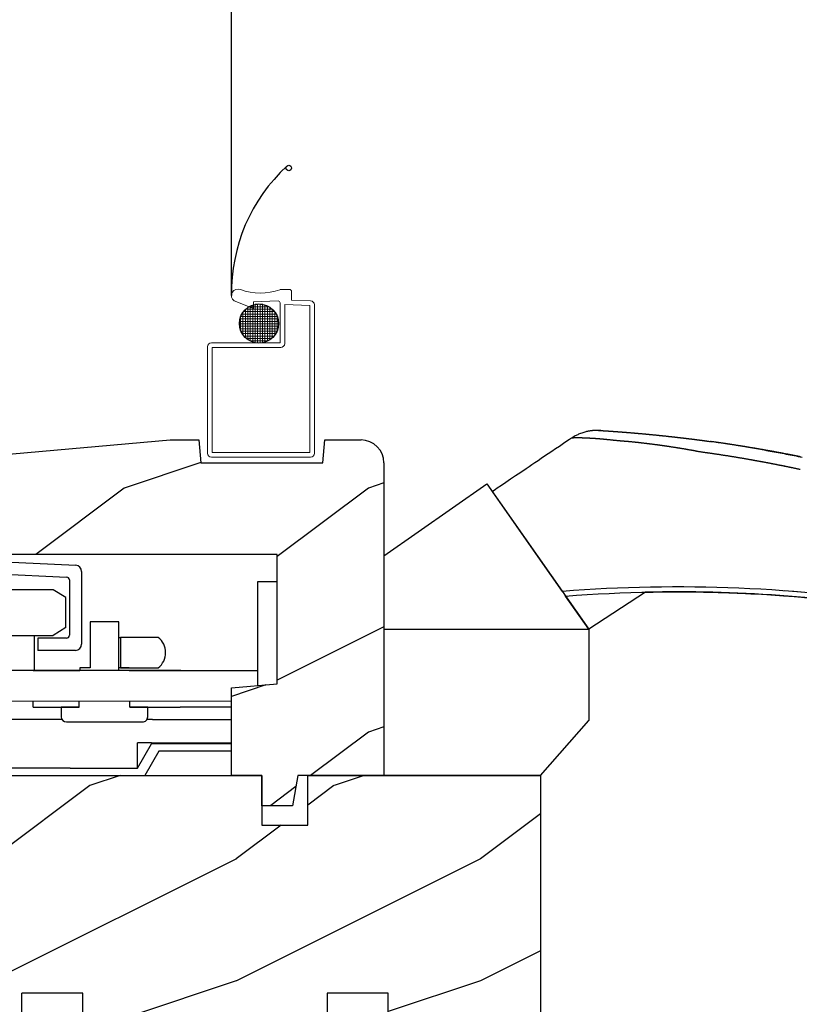
# Model space of a CAD drawing. Extents: x 34 to 408, y -88 to -44.
# Drawn here: x 364 to 367, y -55 to -51 of the extents above; entities that cross this region are included whole.
import ezdxf

# ---------------------------------------------------------------- set-up
doc = ezdxf.new("R2010")
doc.units = 0
doc.header["$LTSCALE"] = 2
doc.header["$MEASUREMENT"] = 0
doc.linetypes.add('PHANTOM', pattern=[0.5, 0.25, -0.05, 0.05, -0.05, 0.05, -0.05])
doc.layers.get('0').update_dxf_attribs({"linetype": 'CONTINUOUS'})

# ---------------------------------------------------------------- blocks, each defined once
blk = doc.blocks.new('Wood Sill Profile WS CA')
h = blk.add_hatch()
h.set_pattern_fill('WOOD2', color=256, pattern_type=2)
h.set_pattern_definition([(216.8699, (218.0401, 66.74835), (2.99999992, 2.00000012), [0.5, -4.5]), (206.5651, (218.6401, 66.44835), (-0.9999992, -1.0000013), [1.118034, -1.118034]), (198.4349, (218.6401, 65.94835), (-2.00000043, -0.9999984), [0.632456, -2.529822])])
h.paths.add_polyline_path([(0, 0.9844), (-0.9535, 0.9844), (-0.9535, 0.7814), (-1.141, 0.7814), (-1.141, 0.9844), (-2.5781, 0.9844), (-2.5781, 0.9534), (-2.7301, 0.9534), (-2.7301, 0.7034), (-2.8081, 0.7034), (-2.8081, 0.8754), (-2.9059, 0.8754), (-2.9059, 0.9218), (-2.9732, 0.9218, 0.39896), (-3.098, 0.8033), (-3.109, 0.594), (-3.9628, 0.594, 0.317835), (-4.1396, 0.469), (-4.281, 0.469, 0.414213), (-4.531, 0.219), (-4.5316, 0.088, 0.413724), (-4.5216, 0.078), (-4.375, 0.078), (-4.375, 0.0469), (-3.843, 0.0469), (-3.843, 0.0929), (-3.593, 0.0929), (-3.593, 0), (-2.1242, 0), (-2.1242, 0.0929), (-1.8743, 0.0929), (-1.8743, 0), (-0.8742, 0), (-0.8742, 0.0929), (-0.6242, 0.0929), (-0.6242, 0), (0, 0)])
at = {"color": 7, "linetype": 'Continuous'}
for p, q in [((-2.5781, 0.9844), (-1.141, 0.9844)), ((-1.141, 0.9844), (-1.141, 0.7814)), ((-0.9535, 0.7814), (-0.9535, 0.9844)), ((-1.141, 0.7814), (-0.9535, 0.7814)), ((-1.8743, 0.0929), (-2.1242, 0.0929)), ((-2.1242, 0), (-2.1242, 0.0929)), ((-1.8743, 0), (-1.8743, 0.0929)), ((-0.8742, 0.0929), (-0.8742, 0)), ((-0.6242, 0.0929), (-0.8742, 0.0929)), ((-0.6242, 0), (-0.6242, 0.0929))]:
    blk.add_line(p, q, dxfattribs=at)
at = {"linetype": 'Continuous'}
for p, q in [((-0.9535, 0.9844), (0, 0.9844)), ((0, 0.9844), (0, 0))]:
    blk.add_line(p, q, dxfattribs=at)
blk = doc.blocks.new('Operator Cover WS CA Sill')
h = blk.add_hatch()
h.set_pattern_fill('WOOD2', color=256, pattern_type=2)
h.set_pattern_definition([(216.8699, (219.1811, 65.96697), (2.99999992, 2.00000012), [0.5, -4.5]), (206.5651, (219.7811, 65.66697), (-0.9999992, -1.0000013), [1.118034, -1.118034]), (198.4349, (219.7811, 65.16697), (-2.00000043, -0.9999984), [0.632456, -2.529822])])
h.paths.add_polyline_path([(0.5, 1.484, 0.414214), (0.406, 1.578), (0.2578, 1.578), (0.2496, 1.4841), (-0.2504, 1.4841), (-0.2586, 1.578), (-0.3766, 1.578), (-1.438, 1.4851), (-1.438, 1.3361), (-1.14, 1.3361), (-1.14, 1.2581), (-1.2802, 1.2581), (-1.2802, 1.2581), (-1.2975, 1.2581), (-1.39, 1.2581), (-1.39, 1.109), (0.063, 1.109), (0.063, 0.578), (-0.125, 0.5616), (-0.125, 0.203), (0, 0.203), (0, 0.078), (0.125, 0.078), (0.1471, 0.203), (0.5, 0.203)])
at = {"color": 7, "linetype": 'Continuous'}
for p, q in [((-1.438, 1.4851), (-0.3766, 1.578)), ((-0.3766, 1.578), (-0.2586, 1.578)), ((-0.2586, 1.578), (-0.2504, 1.4841)), ((0.2496, 1.4841), (0.2578, 1.578)), ((-1.438, 1.3361), (-1.438, 1.4851)), ((-0.2504, 1.4841), (0.2496, 1.4841)), ((-1.14, 1.3361), (-1.438, 1.3361)), ((-1.14, 1.2581), (-1.14, 1.3361)), ((-1.39, 1.2581), (-1.14, 1.2581)), ((0.063, 1.109), (-1.39, 1.109)), ((0.063, 0.578), (0.063, 1.109)), ((-0.125, 0.5616), (0.063, 0.578)), ((-0.125, 0.5616), (0.063, 0.578)), ((-0.125, 0.203), (-0.125, 0.5616)), ((-0.125, 0.203), (-0.125, 0.5616)), ((0, 0.203), (-0.125, 0.203)), ((0, 0.203), (-0.125, 0.203)), ((0, 0.078), (0, 0.203)), ((0.1471, 0.203), (0.125, 0.078)), ((0.125, 0.078), (0, 0.078))]:
    blk.add_line(p, q, dxfattribs=at)
at = {"linetype": 'Continuous'}
for p, q in [((0.2578, 1.578), (0.406, 1.578)), ((0.5, 1.484), (0.5, 0.203)), ((-1.39, 1.2581), (-1.39, 1.109)), ((0.5, 0.203), (0.1471, 0.203))]:
    blk.add_line(p, q, dxfattribs=at)
blk.add_arc((0.406, 1.484), 0.094, 0, 89.9989, dxfattribs=at)
blk = doc.blocks.new('Hardware 2 WS CA Sill')
for p, q in [((-1.1672, -0.0285), (-1.4888, -0.0455)), ((-1.1672, -0.0285), (-0.8257, -0.0448)), ((-1.5125, -0.0705), (-1.5125, -0.6984)), ((-1.1645, -0.0784), (-1.4511, -0.0936)), ((-1.1697, -0.0784), (-0.8633, -0.0929)), ((-0.8019, -0.0697), (-0.8019, -0.3684)), ((-1.4625, -0.1056), (-1.4625, -0.6984)), ((-0.8519, -0.1049), (-0.8519, -0.3314)), ((-1.4139, -0.1446), (-1.4459, -0.1766)), ((-0.9182, -0.1446), (-1.4139, -0.1446)), ((-0.8662, -0.1766), (-0.9182, -0.1446)), ((-1.4459, -0.1766), (-1.4459, -0.2999)), ((-0.8662, -0.2999), (-0.8662, -0.1766)), ((-0.649, -0.276), (-0.7673, -0.276)), ((-0.7673, -0.276), (-0.7673, -0.465)), ((-0.649, -0.4763), (-0.649, -0.276)), ((-1.4139, -0.3319), (-1.4459, -0.2999)), ((-0.8662, -0.2999), (-0.9182, -0.3319)), ((-1.4139, -0.3319), (-0.9182, -0.3319)), ((-1.336, -0.3319), (-1.336, -0.4763)), ((-0.996, -0.3319), (-0.996, -0.4763)), ((-0.8639, -0.3434), (-0.9817, -0.3434)), ((-0.9817, -0.3434), (-0.9817, -0.3934)), ((-0.649, -0.34), (-0.6423, -0.34)), ((-0.6423, -0.34), (-0.6423, -0.465)), ((-0.4876, -0.34), (-0.6423, -0.34)), ((-0.8269, -0.3934), (-0.9817, -0.3934)), ((-0.395, -0.4763), (-1.3631, -0.4763)), ((-1.3631, -0.4763), (-1.3631, -0.6013)), ((-0.8119, -0.4765), (-0.9999, -0.4765)), ((-0.8089, -0.4765), (-0.8119, -0.4765)), ((-0.7673, -0.465), (-0.8089, -0.465)), ((-0.8089, -0.465), (-0.8089, -0.4765)), ((-0.6073, -0.465), (-0.649, -0.465)), ((-0.6423, -0.465), (-0.4876, -0.465)), ((-0.6043, -0.4765), (-0.6073, -0.4765)), ((-0.3976, -0.4765), (-0.6043, -0.4765)), ((-0.3761, -0.4765), (-0.3976, -0.4765)), ((-0.3016, -0.4765), (-0.3761, -0.4765)), ((-0.9999, -0.626), (-0.9999, -0.6013)), ((-0.8119, -0.626), (-0.8119, -0.6013)), ((-0.6043, -0.626), (-0.6043, -0.6013)), ((-0.9999, -0.626), (-0.8119, -0.626)), ((-0.8856, -0.626), (-0.8856, -0.666)), ((-0.8119, -0.626), (-0.8856, -0.626)), ((-0.5307, -0.626), (-0.6043, -0.626)), ((-0.6043, -0.626), (-0.3976, -0.626)), ((-0.5307, -0.666), (-0.5307, -0.626)), ((-0.3761, -0.626), (-0.3976, -0.626)), ((-0.3016, -0.626), (-0.3761, -0.626)), ((-1.0808, -0.676), (-1.1004, -0.676)), ((-0.8827, -0.676), (-1.0808, -0.676)), ((-0.512, -0.676), (-0.5335, -0.676)), ((-1.4625, -0.6984), (-1.5125, -0.6984)), ((-0.864, -0.686), (-0.5523, -0.686)), ((-1.2004, -0.7725), (-1.204, -0.876)), ((-0.5727, -0.876), (-0.5726, -0.7725)), ((-0.5727, -0.876), (-0.515, -0.776)), ((-0.515, -0.7725), (-0.5726, -0.7725)), ((-0.485, -0.806), (-0.5427, -0.906)), ((-0.515, -0.7725), (-0.515, -0.776)), ((-0.849, -0.876), (-1.204, -0.876)), ((-1.204, -0.906), (-1.204, -0.876)), ((-0.849, -0.876), (-0.5727, -0.876))]:
    blk.add_line(p, q)
at = {"color": 7, "linetype": 'Continuous'}
for p, q in [((-0.0798, -0.111), (0, -0.111)), ((-0.0798, -0.538), (-0.0798, -0.111)), ((-0.0798, -0.4765), (-0.3016, -0.4765)), ((-0.188, -0.626), (-0.3016, -0.626)), ((-0.512, -0.676), (-0.188, -0.676)), ((-0.188, -0.776), (-0.515, -0.776)), ((-0.188, -0.806), (-0.485, -0.806))]:
    blk.add_line(p, q, dxfattribs=at)
at = {"lineweight": 18}
blk.add_line((-1.3631, -0.6013), (-0.188, -0.6013), dxfattribs=at)
at = {"color": 7, "linetype": 'PHANTOM'}
blk.add_line((-0.515, -0.7725), (-0.188, -0.7725), dxfattribs=at)
at = {"flags": 128}
blk.add_lwpolyline([(-1.1004, -0.676), (-1.1149, -0.6771), (-1.1164, -0.6773)], dxfattribs=at)
for centre, radius, start, end in [((-1.4875, -0.0705), 0.025, 93.0337, 180), ((-0.8269, -0.0697), 0.025, 0, 87.1013), ((-1.4505, -0.1056), 0.012, 93.0337, 180), ((-0.8639, -0.1049), 0.012, 0, 87.1013), ((-0.8639, -0.3314), 0.012, 270, 0), ((-0.5377, -0.4025), 0.0801, 308.7174, 51.2826), ((-0.8269, -0.3684), 0.025, 270, 360), ((-1.1005, -0.776), 0.1, 99.6677, 178.001), ((-1.0872, -0.9793), 0.3033, 88.7902, 95.6806), ((-0.8648, -0.6652), 0.0208, 182.2588, 272.1418), ((-0.5512, -0.6655), 0.0205, 267.0535, 358.5458)]:
    blk.add_arc(centre, radius, start, end)
blk = doc.blocks.new('Hardware 1 Handle WS CA Sill')
at = {"linetype": 'Continuous'}
for p, q in [((0.8474, 1.4124), (0.8449, 1.412)), ((0.8497, 1.4127), (0.8474, 1.4124)), ((0.8523, 1.413), (0.8497, 1.4127)), ((0.8547, 1.4132), (0.8523, 1.413)), ((0.8569, 1.4134), (0.8547, 1.4132)), ((0.859, 1.4136), (0.8569, 1.4134)), ((0.8616, 1.4138), (0.859, 1.4136)), ((0.8639, 1.4139), (0.8616, 1.4138)), ((0.8661, 1.414), (0.8639, 1.4139)), ((0.868, 1.4141), (0.8661, 1.414)), ((0.8698, 1.4141), (0.868, 1.4141)), ((0.8714, 1.4142), (0.8698, 1.4141)), ((0.8735, 1.4142), (0.8714, 1.4142)), ((0.8754, 1.4142), (0.8735, 1.4142)), ((0.8769, 1.4142), (0.8754, 1.4142)), ((0.8783, 1.4141), (0.8769, 1.4142)), ((0.8794, 1.4141), (0.8783, 1.4141)), ((0.8804, 1.4141), (0.8794, 1.4141)), ((0.8814, 1.414), (0.8804, 1.4141)), ((0.8823, 1.414), (0.8814, 1.414)), ((0.8829, 1.414), (0.8823, 1.414)), ((0.8837, 1.4139), (0.8829, 1.414)), ((0.8842, 1.4139), (0.8837, 1.4139)), ((0.8846, 1.4139), (0.8842, 1.4139)), ((0.8849, 1.4139), (0.8846, 1.4139)), ((0.8852, 1.4138), (0.8849, 1.4139)), ((0.8854, 1.4138), (0.8852, 1.4138)), ((0.8856, 1.4138), (0.8852, 1.4138)), ((0.8854, 1.4138), (0.8854, 1.4138)), ((0.8855, 1.4138), (0.8854, 1.4138)), ((0.8856, 1.4138), (0.8855, 1.4138)), ((0.8857, 1.4138), (0.8856, 1.4138)), ((0.886, 1.4138), (0.8857, 1.4138)), ((0.8866, 1.4138), (0.886, 1.4138)), ((0.8872, 1.4137), (0.8866, 1.4138)), ((0.888, 1.4137), (0.8872, 1.4137)), ((0.7533, 1.3721), (0.7355, 1.3602)), ((0.7605, 1.377), (0.7533, 1.3721)), ((0.7678, 1.3819), (0.7605, 1.377)), ((0.7737, 1.3857), (0.7678, 1.3819)), ((0.7794, 1.3891), (0.7737, 1.3857)), ((0.7832, 1.3912), (0.7794, 1.3891)), ((0.7869, 1.3932), (0.7832, 1.3912)), ((0.7904, 1.395), (0.7869, 1.3932)), ((0.7939, 1.3966), (0.7904, 1.395)), ((0.7974, 1.3982), (0.7939, 1.3966)), ((0.8007, 1.3996), (0.7974, 1.3982)), ((0.8055, 1.4015), (0.8007, 1.3996)), ((0.8101, 1.4032), (0.8055, 1.4015)), ((0.8145, 1.4047), (0.8101, 1.4032)), ((0.8187, 1.4061), (0.8145, 1.4047)), ((0.8227, 1.4072), (0.8187, 1.4061)), ((0.8264, 1.4082), (0.8227, 1.4072)), ((0.83, 1.4091), (0.8264, 1.4082)), ((0.8334, 1.4099), (0.83, 1.4091)), ((0.8366, 1.4105), (0.8334, 1.4099)), ((0.8396, 1.4111), (0.8366, 1.4105)), ((0.8423, 1.4116), (0.8396, 1.4111)), ((0.8449, 1.412), (0.8423, 1.4116)), ((1.0214, 1.4039), (1.0224, 1.4038)), ((0.7025, 1.338), (0.6871, 1.3276)), ((0.7186, 1.3488), (0.7025, 1.338)), ((0.7355, 1.3602), (0.7186, 1.3488)), ((0.6445, 1.2989), (0.6313, 1.29)), ((0.6582, 1.3081), (0.6445, 1.2989)), ((0.6724, 1.3177), (0.6582, 1.3081)), ((0.6871, 1.3276), (0.6724, 1.3177)), ((0.5825, 1.257), (0.5602, 1.2419)), ((0.5941, 1.2649), (0.5825, 1.257)), ((0.6061, 1.273), (0.5941, 1.2649)), ((0.6185, 1.2813), (0.6061, 1.273)), ((0.6313, 1.29), (0.6185, 1.2813)), ((0.5189, 1.214), (0.4997, 1.201)), ((0.539, 1.2276), (0.5189, 1.214)), ((0.5602, 1.2419), (0.539, 1.2276)), ((0.4574, 1.1724), (0.4508, 1.168)), ((0.464, 1.1769), (0.4574, 1.1724)), ((0.4815, 1.1886), (0.464, 1.1769)), ((0.4997, 1.201), (0.4815, 1.1886)), ((0.4508, 1.168), (0.4443, 1.1636)), ((0.6417, 0.8818), (0.4443, 1.1636)), ((0.731, 0.7542), (0.6417, 0.8818)), ((0.731, 0.7542), (0.7439, 0.7351)), ((0.839, 0.6), (0.7443, 0.7352)), ((1.0717, 0.7511), (0.839, 0.6))]:
    blk.add_line(p, q, dxfattribs=at)
for p, q in [((0, 0.9), (0.422, 1.1955)), ((0.422, 1.1955), (0.839, 0.6)), ((0, 0.9), (0, 0)), ((0, 0.6), (0.839, 0.6)), ((0.839, 0.6), (0.839, 0.225)), ((0.641, 0), (0.839, 0.225)), ((0.641, 0), (0, 0))]:
    blk.add_line(p, q)
at = {"lineweight": 18}
for p, q in [((0, 0.9), (0, 0)), ((0, 0), (0.641, 0))]:
    blk.add_line(p, q, dxfattribs=at)
at = {"linetype": 'Continuous'}
for points in [[(0.8794, 1.4141), (0.8796, 1.4141, -0.000206), (0.8797, 1.4141, -0.000206), (0.8799, 1.4141, -0.000206), (0.88, 1.4141, -0.000206), (0.8802, 1.4141, -0.000206), (0.8804, 1.4141, -0.000206), (0.8805, 1.4141, -0.000206), (0.8807, 1.4141, -0.000206), (0.8808, 1.4141, -0.000206), (0.881, 1.414, -0.000206), (0.8811, 1.414, -0.000207), (0.8813, 1.414, -0.000207), (0.8815, 1.414, -0.000207), (0.8816, 1.414, -0.000207), (0.8818, 1.414, -0.000207), (0.8819, 1.414, -0.000207), (0.8821, 1.414, -0.000207), (0.8823, 1.414, -0.000207), (0.8824, 1.414, -0.000207), (0.8826, 1.414, -0.000207), (0.8827, 1.414, -0.000207), (0.8829, 1.414, -0.000207), (0.883, 1.414, -0.000208), (0.8832, 1.414, -0.000208), (0.8834, 1.4139, -0.000208), (0.8835, 1.4139, -0.000206), (0.8837, 1.4139, -0.000208), (0.8838, 1.4139, -0.000213), (0.884, 1.4139, -0.000207), (0.8841, 1.4139, -0.000193), (0.8843, 1.4139, -0.000213), (0.8845, 1.4139, -0.000254), (0.8846, 1.4139, -0.000193), (0.8848, 1.4139, -0.000066), (0.8849, 1.4139, -0.000272), (0.8851, 1.4139, -0.000469), (0.8854, 1.4138, -0.00023), (0.8857, 1.4138, -0.000122)], [(0.8857, 1.4138), (0.8858, 1.4138, -0.000562), (0.8859, 1.4138, -0.000037), (0.8862, 1.4138, -0.000029), (0.8866, 1.4138, -0.00005), (0.8871, 1.4137, -0.000052), (0.8876, 1.4137, -0.000052), (0.8883, 1.4137, -0.000052), (0.8891, 1.4136, -0.000055), (0.89, 1.4136, -0.000055), (0.8909, 1.4135, -0.000058), (0.8919, 1.4134, -0.000058), (0.8931, 1.4134, -0.000061), (0.8943, 1.4133, -0.000061), (0.8956, 1.4132, -0.000064), (0.8969, 1.4131, -0.000065), (0.8984, 1.413, -0.000067), (0.8999, 1.4129, -0.000069), (0.9014, 1.4128, -0.000071), (0.9031, 1.4127, -0.000073), (0.9048, 1.4126, -0.000075), (0.9065, 1.4125, -0.000077), (0.9084, 1.4124, -0.00008), (0.9102, 1.4122, -0.000081), (0.9122, 1.4121, -0.000081), (0.9142, 1.412, -0.000081), (0.9162, 1.4118, -0.000082), (0.9183, 1.4117, -0.000083), (0.9204, 1.4116, -0.000084), (0.9226, 1.4114, -0.000085), (0.9248, 1.4113, -0.000086), (0.9271, 1.4111, -0.000087), (0.9294, 1.4109, -0.000089), (0.9317, 1.4108, -0.00009), (0.9341, 1.4106, -0.000092), (0.9365, 1.4104, -0.000093), (0.939, 1.4103, -0.000096), (0.9415, 1.4101, -0.000097), (0.944, 1.4099, -0.0001), (0.9466, 1.4097, -0.000102), (0.9491, 1.4095, -0.000104), (0.9517, 1.4094, -0.000106), (0.9544, 1.4092, -0.000109), (0.957, 1.409, -0.000112), (0.9597, 1.4088, -0.000114), (0.9624, 1.4086, -0.000115), (0.9651, 1.4084, -0.000115), (0.9678, 1.4082, -0.000115), (0.9706, 1.408, -0.000115), (0.9734, 1.4077, -0.000115), (0.9761, 1.4075, -0.000116), (0.9789, 1.4073, -0.000116), (0.9818, 1.4071, -0.000116), (0.9846, 1.4069, -0.000117), (0.9874, 1.4066, -0.000117), (0.9903, 1.4064, -0.000118), (0.9932, 1.4062, -0.000119), (0.996, 1.406, -0.000119), (0.9989, 1.4057, -0.00012), (1.0018, 1.4055, -0.000121), (1.0048, 1.4053, -0.000122), (1.0077, 1.405, -0.000123), (1.0106, 1.4048, -0.000124), (1.0136, 1.4045, -0.000125), (1.0165, 1.4043, -0.000126), (1.0195, 1.404, -0.000127), (1.0224, 1.4038, -0.000129), (1.0254, 1.4035, -0.000129), (1.0284, 1.4033, -0.000129), (1.0314, 1.403, -0.000129), (1.0344, 1.4028, -0.000129), (1.0374, 1.4025, -0.000129), (1.0404, 1.4022, -0.000129), (1.0434, 1.402, -0.000129), (1.0464, 1.4017, -0.000129), (1.0494, 1.4014, -0.000128), (1.0525, 1.4011, -0.000128), (1.0555, 1.4009, -0.000128), (1.0585, 1.4006, -0.000128), (1.0616, 1.4003, -0.000127), (1.0647, 1.4, -0.000127), (1.0678, 1.3997, -0.000127), (1.0709, 1.3995, -0.000127), (1.074, 1.3992, -0.000126), (1.0771, 1.3989, -0.000125), (1.0802, 1.3986, -0.000125), (1.0833, 1.3983, -0.000126), (1.0865, 1.398, -0.000124), (1.0897, 1.3977, -0.000119), (1.0929, 1.3974, -0.000116), (1.0962, 1.397, -0.000124), (1.0993, 1.3967, -0.000134), (1.1024, 1.3964, -0.000135), (1.1054, 1.3961, -0.000136), (1.1084, 1.3959, -0.000138), (1.1113, 1.3956, -0.000138), (1.1143, 1.3953, -0.000134), (1.1172, 1.395, -0.00013), (1.1202, 1.3947, -0.000124), (1.1232, 1.3944, -0.00012), (1.1262, 1.394, -0.00012), (1.1292, 1.3937, -0.00012), (1.1323, 1.3934, -0.00012), (1.1354, 1.3931, -0.000121), (1.1384, 1.3928, -0.000122), (1.1415, 1.3925, -0.000124), (1.1446, 1.3921, -0.000126), (1.1477, 1.3918, -0.000128), (1.1508, 1.3915, -0.000131), (1.1538, 1.3912, -0.000132), (1.1569, 1.3908, -0.000132), (1.1599, 1.3905, -0.000132), (1.163, 1.3902, -0.000131), (1.166, 1.3898, -0.00013), (1.1691, 1.3895, -0.000129), (1.1721, 1.3892, -0.000129), (1.1751, 1.3888, -0.000127), (1.1782, 1.3885, -0.000126), (1.1812, 1.3882, -0.000125), (1.1842, 1.3878, -0.000124), (1.1873, 1.3875, -0.000124), (1.1903, 1.3871, -0.000124), (1.1933, 1.3868, -0.000124), (1.1963, 1.3864, -0.000125), (1.1994, 1.3861, -0.000125), (1.2024, 1.3857, -0.000125), (1.2054, 1.3854, -0.000126), (1.2085, 1.385, -0.000126), (1.2115, 1.3847, -0.000127), (1.2145, 1.3843, -0.000127), (1.2175, 1.384, -0.000127), (1.2205, 1.3836, -0.000126), (1.2236, 1.3833, -0.000126), (1.2266, 1.3829, -0.000125), (1.2296, 1.3825, -0.000125), (1.2326, 1.3822, -0.000125), (1.2356, 1.3818, -0.000124), (1.2386, 1.3815, -0.000124), (1.2416, 1.3811, -0.000123), (1.2446, 1.3807, -0.000123), (1.2476, 1.3804, -0.000124), (1.2506, 1.38, -0.000125), (1.2536, 1.3796, -0.000126), (1.2566, 1.3792, -0.000127), (1.2596, 1.3789, -0.000128), (1.2626, 1.3785, -0.000128), (1.2656, 1.3781, -0.000129), (1.2686, 1.3777, -0.000129), (1.2716, 1.3774, -0.00013), (1.2746, 1.377, -0.00013), (1.2776, 1.3766, -0.000129), (1.2806, 1.3762, -0.000127), (1.2836, 1.3758, -0.000124), (1.2866, 1.3754, -0.000122), (1.2896, 1.375, -0.00012), (1.2926, 1.3746, -0.000118), (1.2956, 1.3743, -0.000116), (1.2985, 1.3739, -0.000117), (1.3015, 1.3735, -0.000119), (1.3044, 1.3731, -0.000115), (1.3073, 1.3727, -0.000107), (1.3102, 1.3723, -0.000124), (1.3131, 1.3719, -0.000159), (1.316, 1.3715, -0.00012), (1.3188, 1.3712, -0.000036), (1.3213, 1.3708, -0.000179), (1.3246, 1.3704, -0.000299), (1.3299, 1.3696, -0.000137), (1.337, 1.3687, -0.00007)], [(1.2805, 1.3291), (1.2767, 1.3297, -0.001313), (1.2729, 1.3303, -0.001451), (1.2692, 1.3309, -0.001374), (1.2655, 1.3315, -0.001033), (1.2618, 1.3322, -0.00077), (1.2582, 1.3328, -0.000521), (1.2546, 1.3335, -0.000282), (1.2509, 1.3341, 0.000004), (1.2473, 1.3348, 0.000268), (1.2436, 1.3355, 0.000573), (1.24, 1.3361, 0.000693), (1.2363, 1.3367, 0.000669), (1.2325, 1.3374, 0.000621), (1.2288, 1.338, 0.000543), (1.225, 1.3386, 0.00048), (1.2213, 1.3392, 0.000418), (1.2175, 1.3398, 0.000362), (1.2137, 1.3405, 0.0003), (1.2099, 1.3411, 0.000242), (1.2061, 1.3417, 0.000172), (1.2023, 1.3423, 0.00014), (1.1985, 1.3429, 0.000138), (1.1947, 1.3435, 0.000149), (1.1909, 1.3441, 0.000177), (1.1871, 1.3446, 0.000199), (1.1832, 1.3452, 0.00022), (1.1794, 1.3458, 0.000239), (1.1756, 1.3464, 0.000261), (1.1718, 1.347, 0.000282), (1.168, 1.3476, 0.000307), (1.1642, 1.3481, 0.00032), (1.1603, 1.3487, 0.000325), (1.1565, 1.3493, 0.00032), (1.1527, 1.3498, 0.000306), (1.1489, 1.3504, 0.000295), (1.145, 1.3509, 0.000285), (1.1412, 1.3514, 0.000275), (1.1374, 1.352, 0.000264), (1.1335, 1.3525, 0.000253), (1.1297, 1.353, 0.00024), (1.1259, 1.3536, 0.000233), (1.122, 1.3541, 0.000232), (1.1182, 1.3546, 0.00024), (1.1144, 1.3551, 0.000258), (1.1105, 1.3556, 0.000274), (1.1067, 1.3561, 0.000289), (1.1029, 1.3566, 0.000304), (1.0991, 1.3571, 0.00032), (1.0952, 1.3576, 0.000336), (1.0914, 1.3581, 0.000355), (1.0876, 1.3586, 0.000368), (1.0838, 1.3591, 0.000377), (1.08, 1.3595, 0.00037), (1.0762, 1.36, 0.000343), (1.0724, 1.3604, 0.000321), (1.0687, 1.3609, 0.000297), (1.0649, 1.3613, 0.000276), (1.0611, 1.3618, 0.000251), (1.0573, 1.3622, 0.000228), (1.0536, 1.3626, 0.0002), (1.0498, 1.3631, 0.00018), (1.046, 1.3635, 0.000162), (1.0422, 1.3639, 0.000193), (1.0385, 1.3643, 0.000282), (1.0347, 1.3647, 0.00036), (1.0309, 1.3652, 0.000448), (1.0272, 1.3656, 0.000528), (1.0235, 1.3659, 0.000621), (1.0197, 1.3663, 0.000706), (1.016, 1.3667, 0.000803), (1.0124, 1.367, 0.000899), (1.0087, 1.3674, 0.001016), (1.0051, 1.3677, 0.000986), (1.0015, 1.368, 0.000785), (0.998, 1.3683, 0.000588), (0.9944, 1.3685, 0.000346), (0.9909, 1.3688, 0.000131), (0.9873, 1.3691, -0.000106), (0.9838, 1.3694, -0.000324), (0.9802, 1.3696, -0.000575), (0.9766, 1.3699, -0.000759), (0.973, 1.3703, -0.000927), (0.9693, 1.3706, -0.00084), (0.9657, 1.3709, -0.000503), (0.9621, 1.3713, -0.000367), (0.9585, 1.3716, -0.000383), (0.9549, 1.3719, -0.000364), (0.9514, 1.3723, -0.000303), (0.9478, 1.3726, -0.000258), (0.9443, 1.373, -0.000215), (0.9409, 1.3734, -0.000173), (0.9374, 1.3737, -0.000123), (0.934, 1.3741, -0.000079), (0.9306, 1.3744, -0.000028), (0.9272, 1.3748, 0.000018), (0.9239, 1.3751, 0.000071), (0.9206, 1.3754, 0.000119), (0.9173, 1.3758, 0.000174), (0.914, 1.3761, 0.000224), (0.9107, 1.3764, 0.000281), (0.9075, 1.3767, 0.000333), (0.9043, 1.3771, 0.00039), (0.9011, 1.3774, 0.000445), (0.8979, 1.3777, 0.00051), (0.8947, 1.378, 0.000542), (0.8916, 1.3782, 0.000546), (0.8885, 1.3785, 0.000545), (0.8854, 1.3788, 0.000537), (0.8823, 1.379, 0.000532), (0.8793, 1.3793, 0.000528), (0.8762, 1.3795, 0.000524), (0.8732, 1.3797, 0.000519), (0.8703, 1.3799, 0.000516), (0.8673, 1.3802, 0.000511), (0.8644, 1.3804, 0.000508), (0.8615, 1.3806, 0.000503), (0.8586, 1.3807, 0.0005), (0.8558, 1.3809, 0.000495), (0.8529, 1.3811, 0.000493), (0.8502, 1.3813, 0.000489), (0.8474, 1.3814, 0.000486), (0.8447, 1.3816, 0.000482), (0.8419, 1.3817, 0.00048), (0.8393, 1.3819, 0.000477), (0.8366, 1.382, 0.000475), (0.834, 1.3821, 0.000471), (0.8314, 1.3822, 0.000474), (0.8289, 1.3824, 0.00048), (0.8264, 1.3825, 0.000489), (0.8239, 1.3826, 0.000499), (0.8214, 1.3827, 0.000511), (0.819, 1.3828, 0.000523), (0.8167, 1.3828, 0.000537), (0.8143, 1.3829, 0.000552), (0.812, 1.383, 0.00057), (0.8098, 1.383, 0.000588), (0.8076, 1.3831, 0.000609), (0.8054, 1.3831, 0.000632), (0.8033, 1.3832, 0.000658), (0.8012, 1.3832, 0.000686), (0.7992, 1.3832, 0.000718), (0.7973, 1.3833, 0.000752), (0.7953, 1.3833, 0.000792), (0.7935, 1.3833, 0.000835), (0.7917, 1.3833, 0.000884), (0.7899, 1.3833, 0.000938), (0.7882, 1.3833, 0.001001), (0.7865, 1.3833, 0.00107), (0.7849, 1.3832, 0.001135), (0.7834, 1.3832, 0.001184), (0.7819, 1.3832, 0.00125), (0.7805, 1.3831, 0.001319), (0.7792, 1.3831, 0.001415), (0.7779, 1.383, 0.001523), (0.7767, 1.383, 0.001662), (0.7755, 1.3829, 0.001814), (0.7745, 1.3829, 0.002045), (0.7735, 1.3828, 0.002354), (0.7725, 1.3827, 0.002655), (0.7717, 1.3826, 0.002884), (0.7709, 1.3826, 0.003779), (0.7702, 1.3825, 0.005667), (0.7696, 1.3824, 0.005746), (0.7691, 1.3823, 0.002318), (0.7686, 1.3822, 0.011384), (0.7683, 1.3821, 0.043932), (0.768, 1.3819, 0.060862), (0.7677, 1.3817, 0.060543)], [(1.7061, 1.3058, 0.000272), (1.6996, 1.3071, 0.000272), (1.6932, 1.3084, 0.000272), (1.6868, 1.3097, 0.000272), (1.6803, 1.311, 0.000272), (1.6739, 1.3122, 0.000272), (1.6674, 1.3135, 0.000272), (1.661, 1.3148, 0.000272), (1.6545, 1.316, 0.000272), (1.6481, 1.3173, 0.000272), (1.6416, 1.3185, 0.000272), (1.6352, 1.3197, 0.000272), (1.6287, 1.3209, 0.000272), (1.6223, 1.3222, 0.000272), (1.6158, 1.3234, 0.000272), (1.6094, 1.3246, 0.000272), (1.6029, 1.3258, 0.000272), (1.5965, 1.327, 0.000272), (1.59, 1.3281, 0.000272), (1.5835, 1.3293, 0.000272), (1.5771, 1.3305, 0.000272), (1.5706, 1.3316, 0.000272), (1.5641, 1.3328, 0.000272), (1.5577, 1.3339, 0.000272), (1.5512, 1.3351, 0.000273), (1.5447, 1.3362, 0.000273), (1.5383, 1.3373, 0.000273), (1.5318, 1.3384, 0.000273), (1.5253, 1.3396, 0.000272), (1.5188, 1.3407, 0.000272), (1.5123, 1.3418, 0.000272), (1.5059, 1.3428, 0.000272), (1.4994, 1.3439, 0.000272), (1.4929, 1.345, 0.000272), (1.4864, 1.3461, 0.000272), (1.4799, 1.3471, 0.000272), (1.4735, 1.3482, 0.000272), (1.467, 1.3492, 0.000272), (1.4605, 1.3503, 0.000272), (1.454, 1.3513, 0.000272), (1.4475, 1.3523, 0.000273), (1.441, 1.3533, 0.000273), (1.4345, 1.3544, 0.000273), (1.428, 1.3554, 0.000271), (1.4216, 1.3564, 0.000274), (1.4151, 1.3573, 0.000279), (1.4085, 1.3583, 0.000271), (1.4021, 1.3593, 0.000253), (1.3956, 1.3603, 0.000279), (1.3891, 1.3612, 0.000332), (1.3823, 1.3622, 0.000252), (1.376, 1.3631, 0.000087), (1.3703, 1.364, 0.000355), (1.363, 1.365, 0.00061), (1.3518, 1.3666, 0.000299), (1.337, 1.3687, 0.000158)], [(1.7039, 1.3062, 0.00019), (1.6994, 1.3072, 0.00019), (1.6949, 1.3081, 0.00019), (1.6904, 1.309, 0.00019), (1.6859, 1.3099, 0.00019), (1.6814, 1.3108, 0.00019), (1.6769, 1.3116, 0.00019), (1.6724, 1.3125, 0.00019), (1.6679, 1.3134, 0.00019), (1.6634, 1.3143, 0.00019), (1.6588, 1.3152, 0.00019), (1.6543, 1.3161, 0.00019), (1.6498, 1.3169, 0.00019), (1.6453, 1.3178, 0.00019), (1.6408, 1.3187, 0.00019), (1.6363, 1.3195, 0.00019), (1.6318, 1.3204, 0.00019), (1.6273, 1.3212, 0.00019), (1.6227, 1.3221, 0.00019), (1.6182, 1.3229, 0.00019), (1.6137, 1.3238, 0.00019), (1.6092, 1.3246, 0.00019), (1.6047, 1.3254, 0.00019), (1.6002, 1.3263, 0.00019), (1.5956, 1.3271, 0.00019), (1.5911, 1.3279, 0.00019), (1.5866, 1.3288, 0.00019), (1.5821, 1.3296, 0.00019), (1.5776, 1.3304, 0.000191), (1.573, 1.3312, 0.000191), (1.5685, 1.332, 0.000191), (1.564, 1.3328, 0.000191), (1.5595, 1.3336, 0.000191), (1.5549, 1.3344, 0.000191), (1.5504, 1.3352, 0.000191), (1.5459, 1.336, 0.000191), (1.5414, 1.3368, 0.000191), (1.5368, 1.3376, 0.000191), (1.5323, 1.3384, 0.000191), (1.5278, 1.3391, 0.000191), (1.5232, 1.3399, 0.000191), (1.5187, 1.3407, 0.000191), (1.5142, 1.3414, 0.000191), (1.5096, 1.3422, 0.00019), (1.5051, 1.343, 0.00019), (1.5006, 1.3437, 0.00019), (1.496, 1.3445, 0.00019), (1.4915, 1.3452, 0.00019), (1.487, 1.346, 0.00019), (1.4824, 1.3467, 0.00019), (1.4779, 1.3475, 0.00019), (1.4734, 1.3482, 0.00019), (1.4688, 1.3489, 0.00019), (1.4643, 1.3497, 0.00019), (1.4598, 1.3504, 0.000191), (1.4552, 1.3511, 0.000191), (1.4507, 1.3518, 0.000191), (1.4462, 1.3525, 0.000191), (1.4416, 1.3533, 0.000191), (1.4371, 1.354, 0.000191), (1.4325, 1.3547, 0.000191), (1.428, 1.3554, 0.000191), (1.4234, 1.3561, 0.000191), (1.4189, 1.3568, 0.000191), (1.4144, 1.3575, 0.000191), (1.4098, 1.3581, 0.000191), (1.4053, 1.3588, 0.000191), (1.4007, 1.3595, 0.00019), (1.3962, 1.3602, 0.000191), (1.3916, 1.3609, 0.000195), (1.3871, 1.3615, 0.000189), (1.3825, 1.3622, 0.000177), (1.378, 1.3629, 0.000195), (1.3734, 1.3635, 0.000232), (1.3687, 1.3642, 0.000176), (1.3643, 1.3648, 0.000061), (1.3603, 1.3654, 0.000248), (1.3552, 1.3661, 0.000427), (1.3473, 1.3672, 0.000209), (1.337, 1.3687, 0.000111)], [(1.4848, 1.3463), (1.5175, 1.3409, -0.001375), (1.5501, 1.3353, -0.001373), (1.5827, 1.3295, -0.001373), (1.6153, 1.3235, -0.001374), (1.6479, 1.3173, -0.001375), (1.6805, 1.3109, -0.001376), (1.713, 1.3044, -0.001376)], [(1.2805, 1.3291), (1.2855, 1.3284, -0.000241), (1.2906, 1.3277, -0.000244), (1.2956, 1.327, -0.000241), (1.3007, 1.3263, -0.000233), (1.3058, 1.3256, -0.00023), (1.3108, 1.3249, -0.000232), (1.3159, 1.3242, -0.000232), (1.3209, 1.3235, -0.000232), (1.326, 1.3228, -0.000232), (1.3311, 1.322, -0.000232), (1.3361, 1.3213, -0.000232), (1.3412, 1.3206, -0.000232), (1.3463, 1.3198, -0.000232), (1.3513, 1.3191, -0.000232), (1.3564, 1.3183, -0.000232), (1.3615, 1.3176, -0.000233), (1.3665, 1.3168, -0.000233), (1.3716, 1.3161, -0.000233), (1.3767, 1.3153, -0.000233), (1.3817, 1.3145, -0.000233), (1.3868, 1.3137, -0.000234), (1.3918, 1.3129, -0.000234), (1.3969, 1.3122, -0.000234), (1.402, 1.3114, -0.000234), (1.407, 1.3106, -0.000234), (1.4121, 1.3098, -0.000234), (1.4171, 1.3089, -0.000234), (1.4222, 1.3081, -0.000234), (1.4272, 1.3073, -0.000234), (1.4323, 1.3065, -0.000234), (1.4373, 1.3057, -0.000234), (1.4424, 1.3048, -0.000234), (1.4474, 1.304, -0.000234), (1.4525, 1.3032, -0.000233), (1.4575, 1.3023, -0.000233), (1.4626, 1.3015, -0.000233), (1.4676, 1.3006, -0.000233), (1.4726, 1.2997, -0.000233), (1.4777, 1.2989, -0.000233), (1.4827, 1.298, -0.000233), (1.4878, 1.2971, -0.000233), (1.4928, 1.2963, -0.000233), (1.4978, 1.2954, -0.000233), (1.5029, 1.2945, -0.000233), (1.5079, 1.2936, -0.000233), (1.513, 1.2927, -0.000233), (1.518, 1.2918, -0.000233), (1.523, 1.2909, -0.000233), (1.5281, 1.29, -0.000233), (1.5331, 1.2891, -0.000233), (1.5381, 1.2881, -0.000233), (1.5432, 1.2872, -0.000233), (1.5482, 1.2863, -0.000233), (1.5532, 1.2853, -0.000233), (1.5583, 1.2844, -0.000233), (1.5633, 1.2835, -0.000233), (1.5683, 1.2825, -0.000233), (1.5733, 1.2816, -0.000233), (1.5784, 1.2806, -0.000233), (1.5834, 1.2796, -0.000233), (1.5884, 1.2787, -0.000233), (1.5934, 1.2777, -0.000233), (1.5985, 1.2767, -0.000233), (1.6035, 1.2757, -0.000233), (1.6085, 1.2747, -0.000233), (1.6135, 1.2737, -0.000233), (1.6185, 1.2727, -0.000233), (1.6236, 1.2717, -0.000233), (1.6286, 1.2707, -0.000233), (1.6336, 1.2697, -0.000233), (1.6386, 1.2687, -0.000233), (1.6436, 1.2677, -0.000233), (1.6486, 1.2667, -0.000233), (1.6536, 1.2656, -0.000233), (1.6587, 1.2646, -0.000233), (1.6637, 1.2636, -0.000233), (1.6687, 1.2625, -0.000233), (1.6737, 1.2615, -0.000233), (1.6787, 1.2604, -0.000233), (1.6837, 1.2594, -0.000233), (1.6887, 1.2583, -0.000233), (1.6937, 1.2572, -0.000233), (1.6987, 1.2562, -0.000233), (1.7037, 1.2551, -0.000233)], [(1.4841, 1.2978), (1.4906, 1.2966, -0.000301), (1.4971, 1.2955, -0.000301), (1.5036, 1.2944, -0.000301), (1.5101, 1.2932, -0.000301), (1.5167, 1.292, -0.000301), (1.5232, 1.2909, -0.000301), (1.5297, 1.2897, -0.000301), (1.5362, 1.2885, -0.000301), (1.5427, 1.2873, -0.000301), (1.5492, 1.2861, -0.000301), (1.5557, 1.2849, -0.000301), (1.5622, 1.2837, -0.000302), (1.5687, 1.2824, -0.000302), (1.5752, 1.2812, -0.000302), (1.5817, 1.2799, -0.000302), (1.5882, 1.2787, -0.000302), (1.5947, 1.2774, -0.000302), (1.6012, 1.2762, -0.000302), (1.6077, 1.2749, -0.000302), (1.6142, 1.2736, -0.000302), (1.6207, 1.2723, -0.000302), (1.6272, 1.271, -0.000302), (1.6337, 1.2697, -0.000302), (1.6402, 1.2684, -0.000301), (1.6466, 1.2671, -0.000301), (1.6531, 1.2657, -0.0003), (1.6596, 1.2644, -0.000301), (1.6661, 1.2631, -0.000302), (1.6726, 1.2617, -0.000302), (1.679, 1.2603, -0.000302), (1.6855, 1.259, -0.000302), (1.692, 1.2576, -0.000302), (1.6984, 1.2562, -0.000302), (1.7049, 1.2548, -0.000302)]]:
    blk.add_lwpolyline(points, format="xyb", dxfattribs=at)
for points, knots in [([(2.2099, 0.6877), (2.1975, 0.6898), (2.185, 0.6918), (2.1725, 0.6939), (1.6969, 0.7716), (1.2117, 0.7919), (0.731, 0.7542)], [0, 0, 0, 0, 0.025546, 0.025546, 0.025546, 1, 1, 1, 1]), ([(0.7439, 0.7351), (1.2189, 0.7715), (1.6981, 0.751), (2.1681, 0.6743), (2.1874, 0.6712), (2.2068, 0.6679), (2.2261, 0.6646)], [0, 0, 0, 0, 0.960451, 0.960451, 0.960451, 1, 1, 1, 1]), ([(1.0676, 0.7511), (1.4358, 0.7593), (1.8047, 0.7336), (2.1681, 0.6743), (2.638, 0.5977), (3.0986, 0.4649), (3.5367, 0.2798)], [0, 0, 0, 0, 0.43604, 0.43604, 0.43604, 1, 1, 1, 1]), ([(2.4573, 0.6198), (2.3611, 0.6404), (1.9041, 0.7265), (1.4382, 0.7591), (1.0717, 0.7512)], [0, 0, 0, 0, 0.211664, 1, 1, 1, 1]), ([(3.5573, 0.2928), (3.1143, 0.4812), (2.6482, 0.6162), (2.1725, 0.6939), (1.9963, 0.7227), (1.8188, 0.7436), (1.6407, 0.7566)], [0, 0, 0, 0, 0.729668, 0.729668, 0.729668, 1, 1, 1, 1])]:
    blk.add_open_spline(points, degree=3, knots=knots, dxfattribs=at)
blk = doc.blocks.new('A$C69A35DE8')
blk.add_line((0.0978, 0.6626), (0.0978, 3.6512))
at = {"lineweight": 18}
for p, q in [((0.3358, 0.6875), (0.2979, 0.6875)), ((0.3438, 0.6432), (0.3438, 0.6795)), ((0.1094, 0.6406), (0.1875, 0.6094)), ((0.1549, 0.4899), (0.1549, 0.6057)), ((0.1558, 0.6066), (0.2652, 0.6066)), ((0.1649, 0.4818), (0.1649, 0.6139)), ((0.1691, 0.6166), (0.2519, 0.6166)), ((0.1749, 0.4759), (0.1749, 0.6197)), ((0.1849, 0.4717), (0.1849, 0.6239)), ((0.1875, 0.6371), (0.2889, 0.6407)), ((0.1875, 0.6094), (0.1875, 0.6371)), ((0.1949, 0.4691), (0.1949, 0.6265)), ((0.195, 0.6266), (0.226, 0.6266)), ((0.2049, 0.4677), (0.2049, 0.6279)), ((0.2149, 0.4677), (0.2149, 0.628)), ((0.2249, 0.4688), (0.2249, 0.6268)), ((0.2349, 0.4713), (0.2349, 0.6243)), ((0.2449, 0.4753), (0.2449, 0.6203)), ((0.2549, 0.4809), (0.2549, 0.6147)), ((0.2649, 0.4888), (0.2649, 0.6068)), ((0.2969, 0.4688), (0.2969, 0.6326)), ((0.3159, 0.4658), (0.3159, 0.6252)), ((0.4185, 0.6216), (0.3159, 0.6252)), ((0.4216, 0.6405), (0.3438, 0.6432)), ((0.4185, 0.019), (0.4185, 0.6216)), ((0.4375, 0.016), (0.4375, 0.6246)), ((0.1325, 0.5666), (0.2885, 0.5666)), ((0.1349, 0.5209), (0.1349, 0.5747)), ((0.1356, 0.5766), (0.2854, 0.5766)), ((0.1402, 0.5866), (0.2808, 0.5866)), ((0.1449, 0.5016), (0.1449, 0.594)), ((0.1467, 0.5966), (0.2743, 0.5966)), ((0.2749, 0.4999), (0.2749, 0.5957)), ((0.2849, 0.5177), (0.2849, 0.578)), ((0.1302, 0.5466), (0.2908, 0.5466)), ((0.1307, 0.5566), (0.2903, 0.5566)), ((0.131, 0.5366), (0.29, 0.5366)), ((0.1331, 0.5266), (0.2879, 0.5266)), ((0.1366, 0.5166), (0.2844, 0.5166)), ((0.1417, 0.5066), (0.2793, 0.5066)), ((0.1487, 0.4966), (0.2723, 0.4966)), ((0.1586, 0.4866), (0.2624, 0.4866)), ((0, 0.016), (0, 0.4528)), ((0.016, 0.4688), (0.2969, 0.4688)), ((0.019, 0.019), (0.019, 0.4498)), ((0.019, 0.4498), (0.2999, 0.4498)), ((0.1736, 0.4766), (0.2474, 0.4766)), ((0.4215, 0), (0.016, 0)), ((0.4185, 0.019), (0.019, 0.019))]:
    blk.add_line(p, q, dxfattribs=at)
for centre, radius in [((0.3325, 1.1851), 0.0111), ((0.2105, 0.5478), 0.0803)]:
    blk.add_circle(centre, radius)
blk.add_arc((0.8025, 0.6747), 0.7048, 132.7251, 180.9845)
for centre, radius, start, end in [((0.1244, 0.6626), 0.0267, 65.8405, 235.6486), ((0.2166, 0.9216), 0.2487, 250.6927, 288.7623), ((0.3358, 0.6795), 0.008, 0, 90), ((0.2889, 0.6326), 0.008, 0, 90), ((0.4215, 0.6246), 0.016, 0, 90), ((0.016, 0.4528), 0.016, 90, 180), ((0.2999, 0.4658), 0.016, 270, 0), ((0.016, 0.016), 0.016, 180, 270), ((0.4215, 0.016), 0.016, 270, 0)]:
    blk.add_arc(centre, radius, start, end, dxfattribs=at)

msp = doc.modelspace()

# ---------------------------------------------------------------- block references
for name, p in [('A$C69A35DE8', (364.52399, -52.90494)), ('Hardware 1 Handle WS CA Sill', (365.24659, -54.20912))]:
    msp.add_blockref(name, p)
at = {"lineweight": 18}
for name, p in [('Operator Cover WS CA Sill', (364.74659, -54.41212)), ('Hardware 2 WS CA Sill', (364.80959, -53.30311)), ('Wood Sill Profile WS CA', (365.88759, -55.1935))]:
    msp.add_blockref(name, p, dxfattribs=at)

doc.saveas('drawing.dxf')
